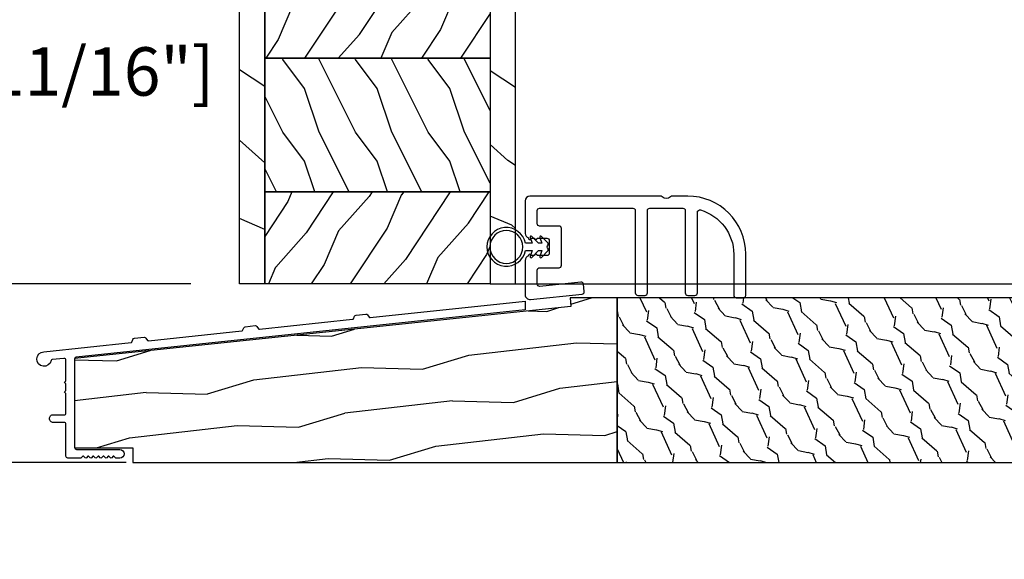
# Model space of a CAD drawing. Units: millimetres. Extents: x 986 to 32820, y -2000 to 1288.
# Drawn here: x 14571 to 14774, y 464 to 575 of the extents above; entities that cross this region are included whole.
import ezdxf

# ---------------------------------------------------------------- set-up
doc = ezdxf.new("R2010")
doc.units = ezdxf.units.MM
doc.header["$MEASUREMENT"] = 0
doc.header["$PDMODE"] = 3
for name, color, linetype in [('Colonial sash-Volet colonial', 4, 'Continuous'), ('Dimensions-Cotes', 7, 'Continuous'), ('Sill anodised - Seuil anodisé', 181, 'Continuous'), ('Text French-Texte Français', 7, 'Continuous')]:
    doc.layers.add(name, color=color, linetype=linetype)
doc.styles.add('Century-10', font='GOTHIC.TTF', dxfattribs={"height": 10})
doc.dimstyles.new('1-1', dxfattribs={"dimtxt": 10, "dimasz": 10, "dimexe": 10, "dimexo": 10, "dimgap": 10, "dimtad": 0, "dimtih": 1, "dimtoh": 1, "dimdec": 1, "dimzin": 0, "dimdsep": 46, "dimtxsty": 'Century-10', "dimcen": 0, "dimadec": 1, "dimazin": 0, "dimtfac": 1, "dimtdec": 1, "dimtofl": 0, "dimtmove": 0, "dimatfit": 3, "dimfxl": 0, "dimtolj": 1, "dimtzin": 0, "dimarcsym": 0})
pattern_1 = [(336.8699, (-586.9808216654553, -117.7907613409084), (-48.48076309845399, 23.97114117833321), [7.5, -67.5]), (326.5651, (-587.5837073484254, -107.7465327068485), (20.49039175088132, -5.490360297625257), [16.77051, -16.77051]), (318.4349, (-581.0885168200421, -103.9965327068485), (27.99036357346829, -18.48077973489104), [9.48683999999998, -37.94732999999992])]

# ---------------------------------------------------------------- blocks, each defined once
blk = doc.blocks.new('PB-115')
at = {"color": 2}
blk.add_lwpolyline([(0.2999999999999545, -12.30000000000018, 1.078267247234965), (-0.2966057990225295, -12.34500000000753, 0.3285229117918339), (-1, -13.30000000000018), (-1, -20.3732025753925, 0.4452286853085448), (0.1045284632676839, -21.36772447076055), (10.75490127335843, -20.24832518126186, 0.4142135623730987), (11.19989798940873, -19.69880000194371), (11.04310529450726, -18.20701715889209, 0.4142135623730984), (10.49358011518927, -17.76202044284128), (2.052264231633842, -18.64923849341812, -0.4452286853084357), (1.499999999999943, -18.15197754573455), (1.5, -15.30000000000018, -0.414213562373095), (2, -14.80000000000018), (5.999999999999886, -14.80000000000018, 0.414213562373095), (6.499999999999886, -14.30000000000018), (6.5, -6.699999999999818, 0.414213562373095), (6, -6.199999999999818), (2.000000000000057, -6.199999999999818, -0.414213562373095), (1.500000000000057, -5.699999999999818), (1.5, -3, -0.414213562373095), (2, -2.5), (21.254277897512, -2.5, -0.414213562373095), (21.754277897512, -3), (21.754277897512, -20, 0.414213562373095), (22.254277897512, -20.5), (23.754277897512, -20.5, 0.414213562373095), (24.254277897512, -20), (24.25427789751205, -3, -0.414213562373095), (24.75427789751205, -2.5), (31.56494813886093, -2.5, -0.414213562373095), (32.06494813886093, -3), (32.06494813886093, -20, 0.414213562373095), (32.56494813886093, -20.5), (34.06494813886093, -20.5, 0.414213562373095), (34.56494813886093, -20), (34.56494813886093, -3.354191767104567, -0.4992770727863391), (35.20383702774984, -2.87386908749977, -0.333976245153335), (42.06494813886098, -12), (42.06494813886093, -20.5, 0.414213562373095), (42.56494813886093, -21), (44.06494813886093, -21, 0.414213562373095), (44.56494813886093, -20.5), (44.56494813886093, -12, 0.414213562373095), (32.56494813886093, 0), (29.38435788957804, 0, 0.196261568281364), (29.03443078346623, -0.142857142856883, -0.4082482904638765), (27.2847952529068, -0.142857142856883, 0.1962615682814147), (26.93486814679488, 0), (0, 0, 0.414213562373095), (-1, -1), (-1.000000000000057, -7.699999999999818, 0.3285229117927752), (-0.2966057990193463, -8.654999999994288, 1.078267247234976), (0.2999999999999545, -8.699999999999818), (0.8897501305874584, -8.699999999999818, 0.9999999999999999), (1.489750130587481, -8.699999999999818), (3.5, -8.699999999999818, -0.4142135623731083), (4, -9.199999999999818), (3.999999999999886, -11.80000000000018, -0.4142135623731031), (3.499999999999886, -12.30000000000018), (1.489750130587481, -12.30000000000018, 0.9999999999999999), (0.8897501305874584, -12.30000000000018), (0.2093574848995559, -12.30000000000018)], format="xyb", dxfattribs=at)
blk = doc.blocks.new('CF-026')
at = {"color": 30}
blk.add_lwpolyline([(-0.75, 9.329058411377872), (-1.96032641537613, 8.888535622435, -0.810152513298261), (-2.183954090198768, 9.246769351126403), (-0.75, 10.62905841137783), (-0.75, 11.32905841137787), (-1.96032641537613, 10.888535622435, -0.810152513298261), (-2.183954090198768, 11.2467693511264), (-0.75, 12.62905841137783), (-0.4054180495945729, 12.6290584113776, 0.5114803270429501), (0.4054180495950277, 12.62905841137783), (0.75, 12.62905841137783), (2.183954090198768, 11.2467693511264, -0.810152513298261), (1.96032641537613, 10.888535622435), (0.75, 11.32905841137787), (0.75, 10.62905841137783), (2.183954090198768, 9.246769351126403, -0.810152513298261), (1.96032641537613, 8.888535622435), (0.75, 9.329058411377872), (0.75, 7.929058411377781, -10.57207788183704), (-0.75, 7.929058411377781)], format="xyb", close=True, dxfattribs=at)
blk.add_circle((0, 4.000000000002245), 3.4, dxfattribs=at)
blk = doc.blocks.new('PB-064')
h = blk.add_hatch()
h.set_pattern_fill('WOOD1', color=1, scale=20, angle=160, style=0, pattern_type=2)
h.set_pattern_definition([(16.8699, (-85.67438517151226, -112.7314628397339), (-70.06236227895688, -17.06649911060263), [10, -90]), (6.565100000000043, (-94.89857576098916, -102.9890653951104), (25.63424841349599, 11.95347991783055), [22.36067999999998, -22.36067999999998]), (358.4349, (-91.47837432773247, -93.59213918725128), (44.42810494302572, 5.113013700303709), [12.64912, -50.59644])])
h.paths.add_polyline_path([(112.0003368392042, 34.00000000000051), (102.2581150819912, 33.99999682759366), (102.4455557928847, 32.23011759058414), (-2.131628207280301e-12, 21.4626557926054), (-3.126388037344441e-13, 3.03000000000003), (11.99999999999972, 3.03000000000003), (11.99999999999972, 5.684341886080801e-14), (112.0003368392042, 5.115907697472721e-13)])
h = blk.add_hatch()
h.set_pattern_fill('WOOD2', color=1, scale=10, angle=10, style=0, pattern_type=2)
h.set_pattern_definition([(343.4349, (-345.446801312904, -91.15884815375266), (-11.58455328787111, 8.11161011071012), [1.341639999999999, -21.01904]), (294.5742, (-344.1608431026892, -91.54135499235967), (-115.8214845128731, 253.7427549710738), [5.166239999999998, -511.4574199999998]), (262.4744, (-343.748833912108, -86.39157359633163), (-21.45676601189012, -166.2516333192766), [1.99249, -197.2560999999999]), (325, (-344.0097870263482, -88.36689723365498), (9.848080577599351, 1.736482314021767), [2.54558, -11.59655]), (280, (-341.9245663511257, -89.82698446927648), (11.58455930679138, -8.111595753452779), [1.9, -8.100000000000001]), (319.0939, (-341.5946348135586, -91.69811919999967), (107.7340658331281, -92.70044292096193), [4.12311, -202.03218]), (280, (-338.4784604871926, -94.39801874770471), (11.58455930679138, -8.111595753452779), [1.2, -8.8]), (297.5256, (-340.0065644506616, -85.73171052119729), (-77.02417214328847, 148.8867868370369), [1.99249, -197.2561]), (313.6901, (-339.0857482612872, -87.49865634532033), (-13.32105345786865, 17.95966661112354), [2.16333, -33.89218]), (349.7751, (-337.591412237872, -89.06293248754199), (115.274767471585, -20.29109741717292), [2.02485, -200.45972])])
h.paths.add_polyline_path([(112.0003368392042, 34.00000000000051), (112.0003368392042, 5.080380560684716e-13), (201.0003368392042, 5.151434834260726e-13), (201.0003368392042, 34.00000000000051)])
at = {"color": 4}
for points in [[(102.2581150819912, 33.99999682759366), (102.4455557928847, 32.23011759058414), (-2.103206497849897e-12, 21.4626557926054), (-2.842170943040401e-13, 3.03000000000003), (11.99999999999972, 3.03000000000003), (11.99999999999972, 5.684341886080801e-14), (112.0003368392042, 5.115907697472721e-13), (112.0003368392042, 34.00000000000051)], [(112.0003368392042, 5.115907697472721e-13), (201.0003368392042, 5.115907697472721e-13), (201.0003368392042, 34.00000000000051), (112.0003368392042, 34.00000000000051)]]:
    blk.add_lwpolyline(points, close=True, dxfattribs=at)
blk = doc.blocks.new('PB-033-A')
at = {"color": 181}
blk.add_lwpolyline([(93.00033683920879, 21.08067115658923), (93.00033683920879, 19.27075625337329), (0.3411746554950241, 9.531885871696659, 0.3838640350354151), (0, 9.15297302956128), (0, -9.152973029561053, 0.4142135623730677), (0.3809999999999718, -9.533973029561139), (9.30000000000075, -9.533973029561821, -0.9999999999999526), (9.300000000000637, -11.333973029562), (8.569848487153195, -11.333973029562, -0.1989123667208811), (8.428427131274361, -11.27539438615781), (8.11629509499221, -10.96326235145807, 0.4142135623731393), (7.974873738754923, -10.96326235145807), (7.662741704447228, -11.27539438580925, -0.4142135617677523), (7.379898992264884, -11.27539438610142), (7.067766956034234, -10.9632623514533, 0.4142135623730214), (6.926345599796946, -10.9632623514533), (6.614213565489251, -11.27539438580425, -0.4142135617677818), (6.331370853306908, -11.27539438609642), (6.019238817076257, -10.96326235144829, 0.4142135623731393), (5.877817460838969, -10.96326235144829), (5.565685426531275, -11.27539438579947, -0.4142135617678111), (5.282842714348931, -11.27539438609165), (4.97071067811828, -10.96326235144329, 0.4142135623731465), (4.829289321880992, -10.96326235144329), (4.517157285650342, -11.27539438609165, -0.4142135617678112), (4.234314573467998, -11.27539438579947), (3.922182539160303, -10.96326235144829, 0.4142135623731393), (3.780761182923015, -10.96326235144829), (3.468629146692365, -11.27539438609642, -0.4142135617677817), (3.185786434510021, -11.27539438580425), (2.873654400202327, -10.9632623514533, 0.4142135623730214), (2.732233043965039, -10.9632623514533), (2.420101007734388, -11.27539438610142, -0.4142135617677524), (2.137258295552044, -11.27539438580925), (1.82512626124435, -10.96326235145807, 0.4142135623731393), (1.683704905007062, -10.96326235145807), (1.371572868724911, -11.27539438615781, -0.1989123667208753), (1.230151512846078, -11.333973029562), (-1.41900000000112, -11.333973029562, -0.414213562373106), (-1.800000000001091, -10.95297302956214), (-1.800000000001091, -4.161999112610147, 0.4142135623731028), (-2.00000000000108, -3.961999112610101), (-4.400000000001455, -3.961999112610101, -0.414213562373095), (-5.200000000000728, -3.161999112609919, -0.4142135623730742), (-4.400000000001455, -2.361999112609737), (-2.00000000000108, -2.361999112609737, 0.4142135623731029), (-1.800000000001091, -2.161999112609692), (-1.800000000002854, 1.922400181160356, 0.3419987131196766), (-1.949999997181976, 2.116049344829435, -0.774596669241458), (-1.949999997182715, 2.503347672167365, 0.3419987131195995), (-1.800000000002456, 2.696996835836444), (-1.800000000002456, 3.92240014355275, 0.3419987131195644), (-1.949999997182715, 4.116049307221147, -0.774596669241455), (-1.949999997181976, 4.503347634559759, 0.3419987131196578), (-1.800000000002854, 4.696996798227929), (-1.800000000001091, 8.883695978810238, 0.4452286853085562), (-2.220825344506125, 9.262608820945616), (-4.616973446705231, 9.010763507080355, 0.322978110407599), (-4.835006855047368, 8.815828440974428, -2.025173760317127), (-6.371055094996336, 10.63631700005772), (11.6365502506037, 12.52899258887305, 0.2679491924310403), (11.79835364947866, 12.6465496393314), (12.03764492054535, 13.1840066338209, -0.267949192431135), (12.34588039540233, 13.40795281494434), (14.37476383310496, 13.6211970571062, -0.2679491924317005), (14.72282465246718, 13.46623039609358), (15.06863042760017, 12.99026957920341, 0.2679491924318336), (15.25133951912903, 12.90892225058792), (34.51055384407528, 14.93314724402921, 0.2679491924310038), (34.67235724295023, 15.05070429448756), (34.91164851401697, 15.58816128897729, -0.2679491924310123), (35.21988398887379, 15.8121074701005), (37.248767426575, 16.02535171226327, -0.2679491924314102), (37.59682824593705, 15.87038505125111), (37.94263402107174, 15.39442423436026, 0.2679491924313545), (38.12534311260038, 15.31307690574499), (57.38455743754503, 17.33730189918538, 0.26794919243103), (57.54636083641998, 17.45485894964372), (57.78565210748667, 17.99231594413322, -0.2679491924310938), (58.0938875823436, 18.21626212525666), (60.12277102004361, 18.42950636741875, -0.2679491924307408), (60.47083183940504, 18.27453970640704), (60.81663761454143, 17.79857888951597, 0.2679491924308373), (60.99934670606984, 17.71723156090115), (93.00033683920879, 21.08067115658923)], format="xyb", dxfattribs=at)
blk = doc.blocks.new('*D374')
at = {"layer": 'Defpoints', "color": 0, "transparency": 16777216}
for p in [(14565.12424926583, 614.0528991889785), (14627.29340075848, 614.0528991889786), (14616.09379532263, 520.823056768993)]:
    blk.add_point(p, dxfattribs=at)
at = {"layer": 'Dimensions-Cotes', "color": 0, "lineweight": -2, "transparency": 16777216}
for p, q in [((14617.29340075848, 614.0528991889786), (14555.12424926583, 614.0528991889785)), ((14565.12424926583, 604.0528991889785), (14565.12424926583, 581.1835889616619)), ((14565.12424926583, 530.8230567689928), (14565.12424926583, 548.2264169698198)), ((14606.09379532263, 520.823056768993), (14555.12424926583, 520.8230567689928))]:
    blk.add_line(p, q, dxfattribs=at)
at = {"layer": 'Dimensions-Cotes', "color": 0, "transparency": 16777216}
for points in [[(14563.45758259916, 604.0528991889785), (14566.79091593249, 604.0528991889785), (14565.12424926583, 614.0528991889785)], [(14563.45758259916, 530.8230567689928), (14566.79091593249, 530.8230567689928), (14565.12424926583, 520.8230567689928)]]:
    blk.add_solid(points, dxfattribs=at)
at = {"layer": 'Dimensions-Cotes', "color": 0, "transparency": 16777216, "insert": (14565.12424926582, 564.7050029657366), "char_height": 10, "attachment_point": 5, "style": 'Century-10'}
blk.add_mtext('\\A1;93.2 [3 11/16"]', dxfattribs=at)
blk = doc.blocks.new('*D375')
at = {"layer": 'Defpoints', "color": 0, "transparency": 16777216}
for p in [(14507.4445541998, 614.0528991889848), (14627.29320706526, 614.052899188985), (14602.74200078366, 483.9615567689948)]:
    blk.add_point(p, dxfattribs=at)
at = {"layer": 'Dimensions-Cotes', "color": 0, "lineweight": -2, "transparency": 16777216}
for p, q in [((14617.29320706526, 614.052899188985), (14497.4445541998, 614.0528991889848)), ((14507.4445541998, 604.0528991889848), (14507.4445541998, 560.8381622662879)), ((14507.4445541998, 493.9615567689948), (14507.4445541998, 527.8809902744457)), ((14592.74200078366, 483.9615567689948), (14497.4445541998, 483.9615567689948))]:
    blk.add_line(p, q, dxfattribs=at)
at = {"layer": 'Dimensions-Cotes', "color": 0, "transparency": 16777216}
for points in [[(14505.77788753313, 604.0528991889848), (14509.11122086647, 604.0528991889848), (14507.4445541998, 614.0528991889848)], [(14505.77788753313, 493.9615567689948), (14509.11122086647, 493.9615567689948), (14507.4445541998, 483.9615567689948)]]:
    blk.add_solid(points, dxfattribs=at)
at = {"layer": 'Dimensions-Cotes', "color": 0, "transparency": 16777216, "insert": (14507.4445541998, 544.3595762703626), "char_height": 10, "attachment_point": 5, "style": 'Century-10'}
blk.add_mtext('\\A1;130.1 [5 1/8"]', dxfattribs=at)
blk = doc.blocks.new('*D376')
at = {"layer": 'Defpoints', "color": 0, "transparency": 16777216}
for p in [(14660.59373063601, 520.823056768993), (14882.48115047066, 520.823056768993), (14783.09374451339, 483.961556768993)]:
    blk.add_point(p, dxfattribs=at)
at = {"layer": 'Dimensions-Cotes', "color": 0, "lineweight": -2, "transparency": 16777216}
for p, q in [((14882.48115047066, 530.823056768993), (14882.48115047066, 540.8230567689947)), ((14882.48115047066, 540.8230567689947), (14892.48115047066, 540.8230567689947)), ((14670.59373063601, 520.823056768993), (14892.48115047066, 520.823056768993)), ((14793.09374451339, 483.961556768993), (14892.48115047066, 483.961556768993)), ((14882.48115047066, 473.961556768993), (14882.48115047066, 463.961556768993))]:
    blk.add_line(p, q, dxfattribs=at)
at = {"layer": 'Dimensions-Cotes', "color": 0, "transparency": 16777216}
for points in [[(14880.81448380399, 530.823056768993), (14884.14781713733, 530.823056768993), (14882.48115047066, 520.823056768993)], [(14880.81448380399, 473.961556768993), (14884.14781713733, 473.961556768993), (14882.48115047066, 483.961556768993)]]:
    blk.add_solid(points, dxfattribs=at)
at = {"layer": 'Dimensions-Cotes', "color": 0, "transparency": 16777216, "insert": (14944.1194917351, 540.8230567689903), "char_height": 10, "attachment_point": 5, "style": 'Century-10'}
blk.add_mtext('\\A1;36.9 [1 7/16"]', dxfattribs=at)
blk = doc.blocks.new('*D377')
at = {"layer": 'Defpoints', "color": 0, "transparency": 16777216}
for p in [(14445.44857036591, 1058.961556768993), (14616.09374451337, 1058.961556768993), (14602.74200078366, 483.9615567689948)]:
    blk.add_point(p, dxfattribs=at)
at = {"layer": 'Text French-Texte Français', "color": 0, "lineweight": -2, "transparency": 16777216}
for p, q in [((14606.09374451337, 1058.961556768993), (14435.44857036591, 1058.961556768993)), ((14445.44857036591, 1048.961556768993), (14445.44857036591, 874.1215218824664)), ((14445.44857036591, 493.9615567689947), (14445.44857036591, 666.9223376540502)), ((14592.74200078366, 483.9615567689948), (14435.44857036591, 483.9615567689947))]:
    blk.add_line(p, q, dxfattribs=at)
at = {"layer": 'Text French-Texte Français', "color": 0, "transparency": 16777216}
for points in [[(14443.78190369924, 1048.961556768993), (14447.11523703257, 1048.961556768993), (14445.44857036591, 1058.961556768993)], [(14443.78190369924, 493.9615567689947), (14447.11523703257, 493.9615567689947), (14445.44857036591, 483.9615567689947)]]:
    blk.add_solid(points, dxfattribs=at)
at = {"layer": 'Text French-Texte Français', "color": 0, "transparency": 16777216, "insert": (14445.4485703659, 770.521929768254), "char_height": 10, "attachment_point": 5, "rotation": 90, "style": 'Century-10'}
blk.add_mtext('\\A1;HAUTEUR EXTÉRIEURE CADRE', dxfattribs=at)
blk = doc.blocks.new('PB-119')
h = blk.add_hatch()
h.set_pattern_fill('WOOD1', color=1, scale=30, angle=30, pattern_type=2)
h.set_pattern_definition([(246.8699, (-752.9856585747584, -246.4996534016969), (47.94228235666637, 96.96152619690801), [15, -135]), (236.5651, (-732.8972013066385, -245.2938820357569), (-10.98072059525049, -40.98078350176264), [33.54102, -33.54102]), (228.4349, (-725.3972013066385, -258.2842630925235), (-36.96155946978204, -55.9807271469366), [18.97368, -75.89466])])
h.paths.add_polyline_path([(-9.545727389509429e-07, -0.0002615904548868286), (-79.20000000000002, 1.4210854715202e-14), (-79.20000000000002, -5.249999999999985), (-2.842170943040401e-14, -5.249999999999985)])
h = blk.add_hatch()
h.set_pattern_fill('WOOD1', color=1, scale=15, style=0, pattern_type=2)
h.set_pattern_definition([(216.8699, (6, 15), (44.99999876736678, 30.00000184894975), [7.5, -67.5]), (206.5651, (15, 10.5), (-14.99998736911361, -15.00001964094571), [16.77051, -16.77051]), (198.4349, (15, 3), (-30.00000651889442, -14.99997604834062), [9.48684, -37.94733])])
h.paths.add_polyline_path([(-74.21492120999335, -5.249999999999986), (-79.20000000000002, -5.249999999999986), (-79.20000000000002, -34.99843949608029, 0.3890307372447011), (-78.74331480818229, -35.49655979017831), (-76.35668519181739, -35.70409280029705, -0.3890307372447007), (-75.89999999999984, -36.20221309439486), (-75.89999999999984, -38.19843949608047, -0.3890307372447213), (-76.35668519181743, -38.6965597901783), (-78.74331480818222, -38.90409280029687, 0.3890307372447212), (-79.20000000000002, -39.40221309439492), (-79.20000000000002, -45.8003262952377), (-93.22984241998685, -45.8003262952377, 0.1793258123133445), (-90.62815412258765, -51.74998254034257), (-74.21504389185058, -51.74998254034257)])
h = blk.add_hatch()
h.set_pattern_fill('WOOD1', color=1, scale=15, angle=120, style=0, pattern_type=2)
h.set_pattern_definition(pattern_1)
h.paths.add_polyline_path([(-46.61492120999343, -5.249999999999986), (-74.21492120999335, -5.249999999999986), (-74.21492120999335, -51.74998254034259), (-46.61492120999343, -51.74998254034257)])
h = blk.add_hatch()
h.set_pattern_fill('WOOD1', color=1, scale=15, style=0, pattern_type=2)
h.set_pattern_definition([(216.8699, (-156.1349599479464, -100.4609410375348), (44.99999876736678, 30.00000184894975), [7.5, -67.5]), (206.5651, (-147.1349599479464, -104.9609410375348), (-14.99998736911361, -15.00001964094571), [16.77051, -16.77051]), (198.4349, (-147.1349599479464, -112.4609410375348), (-30.00000651889442, -14.99997604834062), [9.48684, -37.94733])])
h.paths.add_polyline_path([(-19.0149626263806, -5.249999999999986), (-46.61493117469471, -5.249999999999986), (-46.6149217663895, -51.74998254034258), (-19.01492352261923, -51.74998254034256)])
h = blk.add_hatch()
h.set_pattern_fill('WOOD1', color=1, scale=15, angle=120, style=0, pattern_type=2)
h.set_pattern_definition(pattern_1)
h.paths.add_polyline_path([(-2.842170939806015e-14, -5.249999999999985), (-19.01492120999347, -5.249999999999992), (-19.01492120999347, -51.74998254034259), (-2.842170943040401e-14, -51.74998254034257)])
h = blk.add_hatch()
h.set_pattern_fill('WOOD1', color=1, scale=30, angle=30, pattern_type=2)
h.set_pattern_definition([(246.8699, (-4.607695154586734, 31.98076211353316), (47.94228235666637, 96.96152619690801), [15, -135]), (236.5651, (15.48076211353316, 33.18653347947321), (-10.98072059525049, -40.98078350176264), [33.54102, -33.54102]), (228.4349, (22.98076211353316, 20.19615242270663), (-36.96155946978204, -55.9807271469366), [18.97368, -75.89465999999999])])
h.paths.add_polyline_path([(-2.842170943040401e-14, -56.99998254034257), (-1.4210854715202e-14, -51.74998254034257), (-19.01492120999347, -51.74998254034258), (-46.61492120999343, -51.74998254034257), (-74.21492120999334, -51.74998254034259), (-90.62815412258765, -51.74998254034257, 0.1648255964959294), (-85.29999999999993, -54.50341686412717), (-85.29999999999993, -56.99998254034257)])
at = {"color": 4}
for p, q in [((-79.20000000000002, -5.249999999999985), (-2.842170943040401e-14, -5.249999999999985)), ((-2.842170943040401e-14, -5.249999999999985), (-2.842170943040401e-14, -51.74998254034257)), ((-2.842170943040401e-14, -5.249999999999985), (-2.842170943040401e-14, -51.74998254034257)), ((-2.842170943040401e-14, -5.249999999999985), (-2.842170943040401e-14, -51.74998254034257)), ((-2.842170943040401e-14, -51.74998254034257), (-90.62815412258765, -51.74998254034257))]:
    blk.add_line(p, q, dxfattribs=at)
for points in [[(-2.842170943040401e-14, -5.249999999999985), (-9.546203045829316e-07, 1.4210854715202e-14), (-79.20000000000002, 1.4210854715202e-14), (-79.20000000000002, -5.249999999999985)], [(-74.21492120999335, -5.249999999999985), (-46.61492120999343, -5.249999999999985), (-46.61492120999343, -51.74998254034257), (-74.21492120999334, -51.74998254034259)], [(-46.61492120999343, -5.249999999999985), (-19.01492120999347, -5.249999999999993), (-19.01492120999347, -51.74998254034258), (-46.61492120999343, -51.74998254034257)], [(-2.842170943040401e-14, -51.74998254034257), (-19.01492120999347, -51.74998254034258), (-19.01492120999347, -5.249999999999993), (-2.842170943040401e-14, -5.249999999999985)]]:
    blk.add_lwpolyline(points, close=True, dxfattribs=at)
blk.add_lwpolyline([(-85.29999999999993, -54.50341686412717, -0.3546334822811611), (-93.22984241998685, -45.8003262952377), (-79.20000000000002, -45.8003262952377), (-79.20000000000002, -39.4022130943948, -0.3890307372446289), (-78.74331480818225, -38.90409280029687), (-76.35668519181738, -38.6965597901783, 0.3890307372446992), (-75.89999999999984, -38.19843949608045), (-75.89999999999984, -36.20221309439486, 0.3890307372446944), (-76.35668519181738, -35.70409280029705), (-78.74331480818225, -35.49655979017831, -0.3890307372446208), (-79.20000000000002, -34.99843949608047), (-79.20000000000002, -5.249999999999985), (-74.21492120999335, -5.249999999999985), (-74.21504389185058, -51.74998254034264)], format="xyb", dxfattribs=at)
blk.add_lwpolyline([(-90.62815412258765, -51.7499825403426), (-2.842170943040401e-14, -51.74998254034257), (-2.842170943040401e-14, -56.99998254034257), (-85.29999999999993, -56.99998254034257), (-85.29999999999993, -54.50341686412717)], dxfattribs=at)

msp = doc.modelspace()

# ---------------------------------------------------------------- block references
msp.add_blockref('PB-115', (14676.07873168791, 538.9750527791))
at = {"xscale": -1, "rotation": 270}
msp.add_blockref('CF-026', (14667.20637170387, 528.4750527791), dxfattribs=at)
at = {"layer": 'Colonial sash-Volet colonial', "rotation": 270}
msp.add_blockref('PB-119', (14673.09372705371, 520.8230567689927), dxfattribs=at)
at = {"layer": 'Sill anodised - Seuil anodisé'}
for name, p in [('PB-033-A', (14582.09340765008, 496.1923189731021)), ('PB-064', (14582.09340767417, 483.9615567689922))]:
    msp.add_blockref(name, p, dxfattribs=at)

# ---------------------------------------------------------------- dimensions: what is measured, and where the dimension line sits
at = {"layer": 'Dimensions-Cotes'}
for base, p1, p2, picture, middle in [((14507.4445541998, 614.0528991889848), (14602.74200078366, 483.9615567689946), (14627.29320706525, 614.0528991889847), '*D375', (14507.4445541998, 544.3595762703626)), ((14565.12424926583, 614.0528991889785), (14616.09379532262, 520.8230567689927), (14627.29340075847, 614.0528991889784), '*D374', (14565.12424926582, 564.7050029657366)), ((14882.48115047066, 520.823056768993), (14783.09374451339, 483.9615567689928), (14660.593730636, 520.8230567689927), '*D376', (14944.1194917351, 540.8230567689903))]:
    dim = msp.add_linear_dim(base=base, p1=p1, p2=p2, angle=90, dimstyle='1-1', dxfattribs=at)
    dim.commit()
    dim.dimension.update_dxf_attribs({"geometry": picture, "text_midpoint": middle, "dimtype": 160})
at = {"layer": 'Text French-Texte Français'}
dim = msp.add_linear_dim(base=(14445.44857036591, 1058.961556768993), p1=(14602.74200078366, 483.9615567689946), p2=(14616.09374451337, 1058.961556768993), angle=90, text='HAUTEUR EXTÉRIEURE CADRE', dimstyle='1-1', dxfattribs=at)
dim.commit()
dim.dimension.update_dxf_attribs({"geometry": '*D377', "text_midpoint": (14445.4485703659, 770.521929768254), "dimtype": 160, "text_rotation": 90})

doc.saveas('drawing.dxf')
